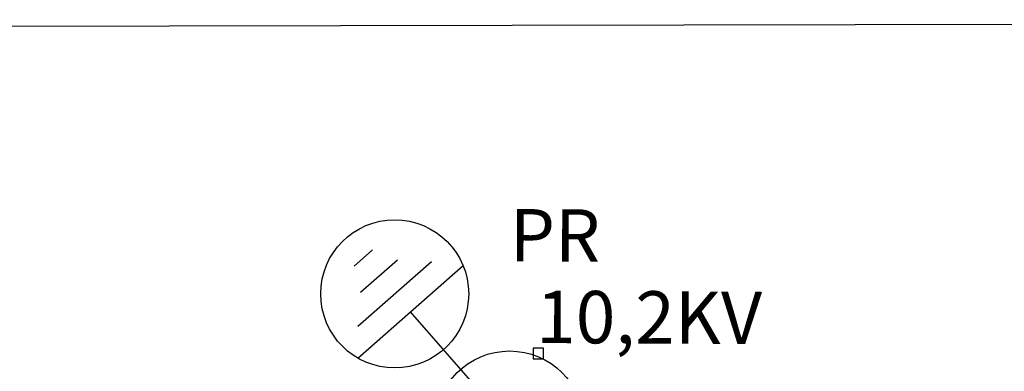
# Model space of a CAD drawing. Extents: x 57783 to 57994, y 18534 to 18831.
# Drawn here: x 57914 to 57933, y 18790 to 18796 of the extents above; entities that cross this region are included whole.
import ezdxf

# ---------------------------------------------------------------- set-up
doc = ezdxf.new("R2010")
doc.units = 0
doc.layers.get('0').update_dxf_attribs({"linetype": 'CONTINUOUS'})
for name, color, linetype in [('ESTRUTURA', 8, 'CONTINUOUS'), ('G5-TEXTO', 7, 'CONTINUOUS'), ('SERVIÇO', 4, 'CONTINUOUS')]:
    doc.layers.add(name, color=color, linetype=linetype)
doc.styles.add('G5-GERAL', font='arial.ttf')

msp = doc.modelspace()

# ---------------------------------------------------------------- linework, layer by layer
msp.add_line((57795.964, 18795.962), (57980.706, 18796.304))
at = {"ltscale": 0.01}
msp.add_lwpolyline([(57924.004, 18790.029), (57923.804, 18790.028), (57923.805, 18789.828), (57924.005, 18789.829), (57924.004, 18790.029)], dxfattribs=at)
at = {"layer": 'ESTRUTURA'}
for p, q in [((57920.38, 18791.597), (57920.732, 18791.907)), ((57920.38, 18791.597), (57920.732, 18791.907)), ((57920.453, 18790.449), (57921.862, 18791.686)), ((57920.453, 18790.449), (57921.862, 18791.686)), ((57920.504, 18791.1), (57921.209, 18791.719)), ((57920.504, 18791.1), (57921.209, 18791.719)), ((57923.057, 18788.906), (57921.458, 18790.725)), ((57923.057, 18788.906), (57921.458, 18790.725))]:
    msp.add_line(p, q, dxfattribs=at)
msp.add_lwpolyline([(57920.452, 18789.841), (57922.464, 18791.609)], dxfattribs=at)
msp.add_lwpolyline([(57920.452, 18789.841), (57922.464, 18791.609)], dxfattribs=at)
for centre in [(57921.157, 18791.067), (57923.355, 18788.562)]:
    msp.add_circle(centre, 1.415, dxfattribs=at)
at = {"layer": 'SERVIÇO', "ltscale": 0.3}
for centre in [(57921.157, 18791.067), (57923.355, 18788.562)]:
    msp.add_circle(centre, 1.415, dxfattribs=at)

# ---------------------------------------------------------------- texts
at = {"layer": 'G5-TEXTO', "style": 'G5-GERAL'}
for s, p in [('PR', (57923.355, 18791.69)), ('10,2KV', (57923.86, 18790.129))]:
    msp.add_text(s, height=1, rotation=359.6988, dxfattribs=at).set_placement(p)

doc.saveas('drawing.dxf')
